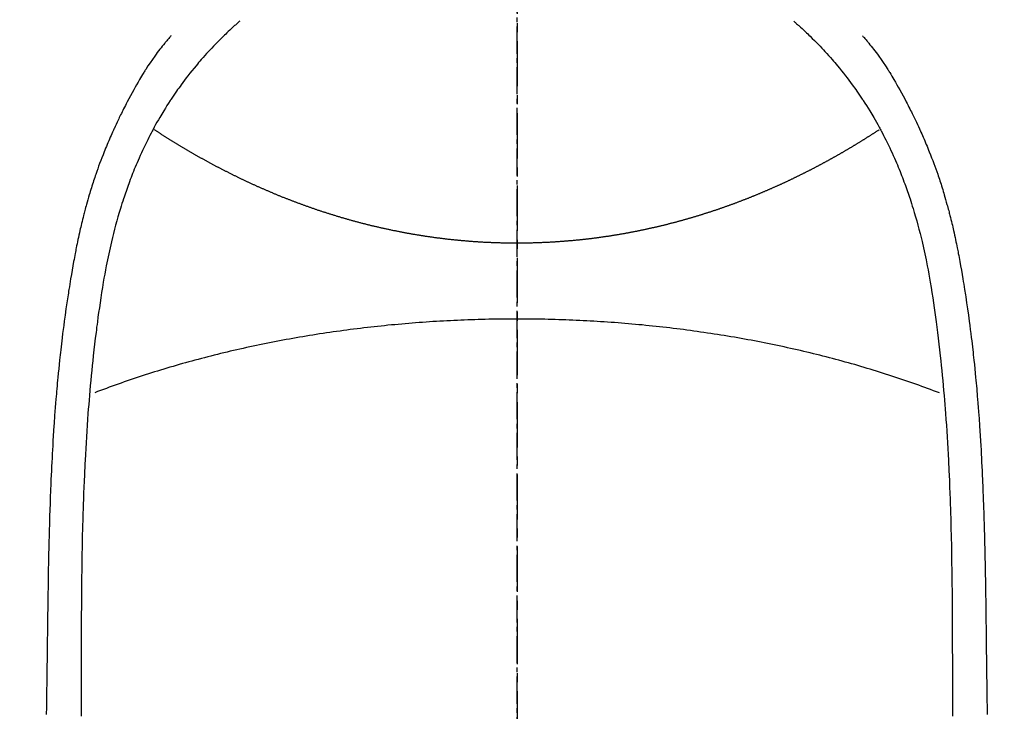
# Model space of a CAD drawing. Units: millimetres. Extents: x -109 to 26472, y -120 to 8859.
# Drawn here: x 17667 to 17695, y 6893 to 6913 of the extents above; entities that cross this region are included whole.
import ezdxf

# ---------------------------------------------------------------- set-up
doc = ezdxf.new("R2010")
doc.units = ezdxf.units.MM
doc.linetypes.add('CENTER', pattern=[2, 1.25, -0.25, 0.25, -0.25])
doc.linetypes.add('CENTER2', pattern=[1.125, 0.75, -0.125, 0.125, -0.125])
for name, color, linetype in [('150-機器', 8, 'Continuous'), ('160-文字', 254, 'Continuous'), ('166-寸法B', 11, 'Continuous')]:
    doc.layers.add(name, color=color, linetype=linetype)
doc.styles.add('KH001', font='txt')
doc.dimstyles.new('KH1xx030', dxfattribs={"dimscale": 30, "dimtxt": 2, "dimasz": 0.6, "dimexe": 0.3, "dimexo": 1.2, "dimgap": 0.5, "dimtad": 3, "dimdec": 1, "dimdsep": 46, "dimlunit": 6, "dimtxsty": 'KH001', "dimblk": 'DOT', "dimcen": 1, "dimdle": 1, "dimclrd": 256, "dimclre": 256, "dimclrt": 256, "dimadec": 0, "dimazin": 0, "dimtfac": 1, "dimtdec": 1, "dimtix": 1, "dimtmove": 2, "dimatfit": 3, "dimldrblk": 'CLOSEDBLANK', "dimfxl": 1, "dimtolj": 1, "dimtzin": 0, "dimlwd": -1, "dimlwe": -1, "dimarcsym": 0})

# ---------------------------------------------------------------- blocks, each defined once
blk = doc.blocks.new('F402_H')
at = {"layer": '150-機器', "color": 161, "linetype": 'CENTER2'}
blk.add_line((0, 136.026), (0, -355.416), dxfattribs=at)
at = {"layer": '150-機器', "color": 13, "linetype": 'Continuous'}
for points in [[(-7.668, -29.198), (-7.683, -29.211), (-7.699, -29.225), (-7.714, -29.239), (-7.73, -29.253), (-7.75, -29.27), (-7.769, -29.288), (-7.789, -29.306), (-7.809, -29.323), (-7.855, -29.364), (-7.9, -29.406), (-7.944, -29.447), (-7.989, -29.489), (-8.023, -29.521), (-8.057, -29.554), (-8.091, -29.586), (-8.124, -29.619), (-8.182, -29.675), (-8.24, -29.732), (-8.296, -29.79), (-8.353, -29.848), (-8.398, -29.895), (-8.443, -29.942), (-8.488, -29.99), (-8.532, -30.038), (-8.584, -30.093), (-8.635, -30.149), (-8.685, -30.206), (-8.735, -30.263), (-8.771, -30.305), (-8.807, -30.347), (-8.842, -30.389), (-8.877, -30.432), (-8.934, -30.5), (-8.991, -30.57), (-9.047, -30.64), (-9.102, -30.71), (-9.149, -30.772), (-9.197, -30.834), (-9.243, -30.896), (-9.289, -30.959), (-9.322, -31.004), (-9.355, -31.05), (-9.387, -31.095), (-9.419, -31.141), (-9.456, -31.194), (-9.492, -31.247), (-9.528, -31.301), (-9.565, -31.354), (-9.572, -31.365), (-9.579, -31.375), (-9.586, -31.386), (-9.594, -31.397), (-9.639, -31.466), (-9.684, -31.537), (-9.728, -31.607), (-9.771, -31.678), (-9.799, -31.724), (-9.827, -31.771), (-9.854, -31.817), (-9.882, -31.864), (-9.92, -31.93), (-9.959, -31.997), (-9.996, -32.064), (-10.033, -32.132), (-10.048, -32.159), (-10.062, -32.186), (-10.077, -32.214), (-10.091, -32.241), (-10.123, -32.301), (-10.154, -32.361), (-10.185, -32.421), (-10.216, -32.481), (-10.244, -32.537), (-10.271, -32.593), (-10.298, -32.649), (-10.325, -32.706), (-10.358, -32.777), (-10.391, -32.849), (-10.424, -32.921), (-10.456, -32.994), (-10.483, -33.056), (-10.51, -33.119), (-10.537, -33.181), (-10.563, -33.244), (-10.587, -33.301), (-10.61, -33.359), (-10.633, -33.416), (-10.656, -33.473), (-10.678, -33.53), (-10.699, -33.587), (-10.72, -33.644), (-10.741, -33.701), (-10.76, -33.753), (-10.779, -33.806), (-10.798, -33.859), (-10.816, -33.911), (-10.834, -33.964), (-10.852, -34.016), (-10.87, -34.068), (-10.887, -34.121), (-10.908, -34.186), (-10.93, -34.252), (-10.95, -34.318), (-10.971, -34.384), (-11.006, -34.5), (-11.04, -34.615), (-11.072, -34.731), (-11.104, -34.848), (-11.135, -34.962), (-11.164, -35.076), (-11.193, -35.19), (-11.22, -35.305), (-11.259, -35.471), (-11.295, -35.639), (-11.33, -35.806), (-11.364, -35.974), (-11.385, -36.088), (-11.406, -36.202), (-11.427, -36.316), (-11.446, -36.43), (-11.47, -36.573), (-11.493, -36.716), (-11.515, -36.859), (-11.536, -37.002), (-11.555, -37.133), (-11.574, -37.264), (-11.592, -37.395), (-11.61, -37.527), (-11.619, -37.599), (-11.629, -37.672), (-11.638, -37.744), (-11.647, -37.817), (-11.667, -37.979), (-11.686, -38.141), (-11.705, -38.302), (-11.724, -38.464), (-11.739, -38.601), (-11.753, -38.738), (-11.767, -38.875), (-11.781, -39.012), (-11.794, -39.15), (-11.806, -39.289), (-11.819, -39.428), (-11.83, -39.566), (-11.841, -39.691), (-11.85, -39.815), (-11.86, -39.94), (-11.869, -40.064), (-11.881, -40.226), (-11.893, -40.387), (-11.904, -40.549), (-11.914, -40.71), (-11.924, -40.872), (-11.933, -41.034), (-11.942, -41.196), (-11.95, -41.358), (-11.955, -41.459), (-11.96, -41.561), (-11.965, -41.663), (-11.97, -41.765), (-11.977, -41.933), (-11.984, -42.101), (-11.99, -42.269), (-11.996, -42.437), (-12, -42.569), (-12.005, -42.701), (-12.009, -42.833), (-12.013, -42.965), (-12.02, -43.222), (-12.026, -43.478), (-12.031, -43.734), (-12.036, -43.991), (-12.039, -44.195), (-12.042, -44.399), (-12.045, -44.603), (-12.048, -44.807), (-12.049, -44.959), (-12.051, -45.111), (-12.052, -45.262), (-12.053, -45.414), (-12.054, -45.633), (-12.055, -45.853), (-12.056, -46.073), (-12.057, -46.292), (-12.057, -46.412), (-12.058, -46.531), (-12.058, -46.65), (-12.059, -46.769), (-12.059, -46.867), (-12.059, -46.966), (-12.059, -47.064), (-12.059, -47.162), (-12.059, -47.291), (-12.059, -47.421), (-12.059, -47.55), (-12.06, -47.679), (-12.06, -47.871), (-12.061, -48.062), (-12.061, -48.254), (-12.062, -48.446)], [(7.666, -29.198), (7.682, -29.211), (7.697, -29.225), (7.713, -29.239), (7.728, -29.252), (7.748, -29.27), (7.768, -29.288), (7.788, -29.305), (7.808, -29.323), (7.853, -29.364), (7.898, -29.405), (7.943, -29.447), (7.987, -29.489), (8.022, -29.521), (8.056, -29.553), (8.089, -29.586), (8.123, -29.618), (8.181, -29.675), (8.238, -29.732), (8.295, -29.79), (8.351, -29.848), (8.397, -29.895), (8.442, -29.942), (8.487, -29.99), (8.531, -30.037), (8.582, -30.093), (8.633, -30.149), (8.684, -30.206), (8.733, -30.263), (8.769, -30.305), (8.805, -30.347), (8.841, -30.389), (8.876, -30.431), (8.933, -30.5), (8.989, -30.57), (9.045, -30.639), (9.1, -30.71), (9.148, -30.771), (9.195, -30.833), (9.242, -30.896), (9.288, -30.959), (9.321, -31.004), (9.353, -31.049), (9.386, -31.095), (9.418, -31.14), (9.454, -31.194), (9.491, -31.247), (9.527, -31.3), (9.563, -31.354), (9.571, -31.365), (9.578, -31.375), (9.585, -31.386), (9.592, -31.397), (9.638, -31.466), (9.682, -31.536), (9.726, -31.607), (9.77, -31.678), (9.798, -31.724), (9.825, -31.77), (9.853, -31.817), (9.88, -31.863), (9.919, -31.93), (9.957, -31.997), (9.995, -32.064), (10.032, -32.132), (10.047, -32.159), (10.061, -32.186), (10.075, -32.213), (10.09, -32.24), (10.121, -32.3), (10.153, -32.36), (10.184, -32.42), (10.215, -32.481), (10.242, -32.537), (10.27, -32.593), (10.297, -32.649), (10.323, -32.705), (10.357, -32.777), (10.39, -32.849), (10.423, -32.921), (10.455, -32.993), (10.482, -33.056), (10.509, -33.118), (10.535, -33.181), (10.562, -33.244), (10.585, -33.301), (10.609, -33.358), (10.632, -33.416), (10.654, -33.473), (10.676, -33.53), (10.698, -33.587), (10.719, -33.644), (10.74, -33.701), (10.759, -33.753), (10.778, -33.806), (10.797, -33.858), (10.815, -33.911), (10.833, -33.963), (10.851, -34.016), (10.868, -34.068), (10.886, -34.12), (10.907, -34.186), (10.928, -34.252), (10.949, -34.318), (10.97, -34.384), (11.004, -34.499), (11.038, -34.615), (11.071, -34.731), (11.103, -34.848), (11.133, -34.961), (11.163, -35.075), (11.191, -35.19), (11.219, -35.304), (11.257, -35.471), (11.294, -35.638), (11.329, -35.806), (11.362, -35.974), (11.384, -36.087), (11.405, -36.201), (11.426, -36.315), (11.445, -36.429), (11.469, -36.572), (11.492, -36.715), (11.514, -36.859), (11.535, -37.002), (11.554, -37.133), (11.573, -37.264), (11.591, -37.395), (11.609, -37.526), (11.618, -37.599), (11.628, -37.672), (11.637, -37.744), (11.646, -37.817), (11.666, -37.978), (11.685, -38.14), (11.704, -38.302), (11.723, -38.464), (11.737, -38.601), (11.752, -38.738), (11.766, -38.875), (11.779, -39.012), (11.793, -39.15), (11.805, -39.289), (11.817, -39.427), (11.829, -39.566), (11.839, -39.69), (11.849, -39.815), (11.859, -39.939), (11.868, -40.064), (11.88, -40.225), (11.892, -40.387), (11.903, -40.548), (11.913, -40.71), (11.923, -40.872), (11.932, -41.034), (11.941, -41.195), (11.949, -41.357), (11.954, -41.459), (11.959, -41.561), (11.964, -41.662), (11.969, -41.764), (11.976, -41.932), (11.983, -42.1), (11.989, -42.268), (11.995, -42.436), (11.999, -42.569), (12.004, -42.701), (12.008, -42.833), (12.012, -42.965), (12.019, -43.221), (12.025, -43.478), (12.03, -43.734), (12.035, -43.99), (12.038, -44.194), (12.041, -44.399), (12.044, -44.603), (12.047, -44.807), (12.048, -44.959), (12.05, -45.11), (12.051, -45.262), (12.052, -45.414), (12.053, -45.633), (12.054, -45.853), (12.055, -46.073), (12.056, -46.292), (12.056, -46.411), (12.057, -46.531), (12.057, -46.65), (12.058, -46.769), (12.058, -46.867), (12.058, -46.965), (12.058, -47.064), (12.058, -47.162), (12.058, -47.291), (12.058, -47.42), (12.058, -47.549), (12.059, -47.679), (12.059, -47.87), (12.06, -48.062), (12.06, -48.254), (12.061, -48.445)], [(-9.571, -29.603), (-9.582, -29.615), (-9.593, -29.628), (-9.604, -29.641), (-9.616, -29.654), (-9.634, -29.675), (-9.652, -29.697), (-9.67, -29.719), (-9.688, -29.74), (-9.703, -29.758), (-9.717, -29.775), (-9.731, -29.792), (-9.745, -29.809), (-9.779, -29.85), (-9.812, -29.892), (-9.845, -29.934), (-9.878, -29.976), (-9.914, -30.023), (-9.95, -30.07), (-9.985, -30.117), (-10.02, -30.165), (-10.085, -30.256), (-10.148, -30.348), (-10.209, -30.44), (-10.27, -30.533), (-10.284, -30.556), (-10.298, -30.578), (-10.313, -30.6), (-10.327, -30.623), (-10.356, -30.671), (-10.384, -30.718), (-10.412, -30.766), (-10.44, -30.815), (-10.481, -30.886), (-10.522, -30.957), (-10.563, -31.028), (-10.603, -31.1), (-10.649, -31.183), (-10.695, -31.267), (-10.74, -31.351), (-10.784, -31.436), (-10.809, -31.484), (-10.834, -31.531), (-10.859, -31.579), (-10.883, -31.627), (-10.904, -31.669), (-10.925, -31.711), (-10.946, -31.753), (-10.967, -31.795), (-10.985, -31.831), (-11.002, -31.867), (-11.019, -31.903), (-11.037, -31.94), (-11.064, -31.999), (-11.092, -32.058), (-11.119, -32.118), (-11.146, -32.177), (-11.151, -32.188), (-11.156, -32.198), (-11.161, -32.209), (-11.166, -32.22), (-11.189, -32.268), (-11.21, -32.317), (-11.232, -32.366), (-11.253, -32.415), (-11.275, -32.465), (-11.296, -32.514), (-11.317, -32.564), (-11.338, -32.614), (-11.359, -32.665), (-11.38, -32.716), (-11.4, -32.767), (-11.421, -32.818), (-11.453, -32.899), (-11.484, -32.98), (-11.516, -33.061), (-11.546, -33.142), (-11.574, -33.216), (-11.601, -33.291), (-11.627, -33.365), (-11.653, -33.44), (-11.668, -33.485), (-11.684, -33.53), (-11.699, -33.575), (-11.714, -33.62), (-11.73, -33.668), (-11.745, -33.716), (-11.761, -33.764), (-11.776, -33.812), (-11.791, -33.861), (-11.806, -33.911), (-11.821, -33.961), (-11.836, -34.011), (-11.855, -34.076), (-11.873, -34.142), (-11.892, -34.207), (-11.91, -34.272), (-11.922, -34.316), (-11.934, -34.359), (-11.946, -34.403), (-11.957, -34.446), (-11.966, -34.479), (-11.975, -34.512), (-11.983, -34.545), (-11.992, -34.579), (-12.006, -34.635), (-12.02, -34.692), (-12.034, -34.748), (-12.048, -34.805), (-12.059, -34.853), (-12.071, -34.901), (-12.082, -34.949), (-12.093, -34.996), (-12.107, -35.059), (-12.121, -35.122), (-12.134, -35.185), (-12.148, -35.248), (-12.16, -35.305), (-12.171, -35.362), (-12.183, -35.419), (-12.195, -35.476), (-12.202, -35.514), (-12.21, -35.552), (-12.217, -35.591), (-12.224, -35.629), (-12.235, -35.686), (-12.246, -35.743), (-12.256, -35.801), (-12.266, -35.858), (-12.288, -35.978), (-12.309, -36.098), (-12.33, -36.218), (-12.35, -36.338), (-12.362, -36.41), (-12.374, -36.481), (-12.385, -36.553), (-12.397, -36.625), (-12.405, -36.676), (-12.413, -36.727), (-12.421, -36.778), (-12.429, -36.829), (-12.455, -36.998), (-12.479, -37.168), (-12.503, -37.339), (-12.527, -37.509), (-12.542, -37.622), (-12.556, -37.736), (-12.571, -37.849), (-12.584, -37.963), (-12.594, -38.046), (-12.604, -38.13), (-12.614, -38.213), (-12.623, -38.297), (-12.631, -38.369), (-12.64, -38.441), (-12.647, -38.513), (-12.655, -38.585), (-12.668, -38.705), (-12.68, -38.825), (-12.692, -38.945), (-12.703, -39.065), (-12.711, -39.143), (-12.718, -39.222), (-12.725, -39.3), (-12.732, -39.379), (-12.738, -39.45), (-12.744, -39.521), (-12.75, -39.593), (-12.756, -39.664), (-12.765, -39.778), (-12.774, -39.892), (-12.783, -40.006), (-12.792, -40.12), (-12.797, -40.192), (-12.802, -40.263), (-12.807, -40.335), (-12.812, -40.407), (-12.821, -40.544), (-12.829, -40.681), (-12.838, -40.818), (-12.846, -40.955), (-12.852, -41.069), (-12.858, -41.183), (-12.865, -41.297), (-12.871, -41.41), (-12.877, -41.531), (-12.882, -41.651), (-12.888, -41.771), (-12.894, -41.891), (-12.897, -41.976), (-12.901, -42.06), (-12.904, -42.145), (-12.907, -42.229), (-12.912, -42.347), (-12.916, -42.466), (-12.92, -42.584), (-12.924, -42.702), (-12.927, -42.78), (-12.93, -42.858), (-12.932, -42.935), (-12.934, -43.013), (-12.937, -43.091), (-12.939, -43.169), (-12.941, -43.247), (-12.943, -43.325), (-12.945, -43.385), (-12.946, -43.445), (-12.948, -43.505), (-12.949, -43.565), (-12.951, -43.612), (-12.952, -43.66), (-12.953, -43.707), (-12.954, -43.754), (-12.956, -43.833), (-12.958, -43.911), (-12.96, -43.989), (-12.961, -44.067), (-12.962, -44.115), (-12.963, -44.162), (-12.964, -44.21), (-12.965, -44.257), (-12.967, -44.328), (-12.968, -44.399), (-12.969, -44.47), (-12.97, -44.541), (-12.972, -44.662), (-12.974, -44.783), (-12.976, -44.903), (-12.978, -45.024), (-12.98, -45.12), (-12.981, -45.216), (-12.983, -45.312), (-12.984, -45.408), (-12.985, -45.503), (-12.987, -45.599), (-12.988, -45.694), (-12.989, -45.79), (-12.99, -45.868), (-12.991, -45.947), (-12.992, -46.025), (-12.993, -46.104), (-12.994, -46.158), (-12.994, -46.212), (-12.995, -46.266), (-12.995, -46.32), (-12.996, -46.398), (-12.997, -46.475), (-12.998, -46.552), (-12.999, -46.63), (-13.002, -46.857), (-13.005, -47.084), (-13.008, -47.311), (-13.011, -47.538), (-13.012, -47.6), (-13.013, -47.661), (-13.013, -47.723), (-13.014, -47.785), (-13.017, -47.988), (-13.02, -48.191), (-13.024, -48.394)], [(9.569, -29.602), (9.581, -29.615), (9.592, -29.628), (9.603, -29.641), (9.614, -29.653), (9.633, -29.675), (9.651, -29.697), (9.669, -29.718), (9.687, -29.74), (9.701, -29.757), (9.715, -29.774), (9.73, -29.792), (9.744, -29.809), (9.777, -29.85), (9.811, -29.892), (9.844, -29.934), (9.876, -29.975), (9.913, -30.022), (9.949, -30.07), (9.984, -30.117), (10.019, -30.165), (10.083, -30.256), (10.146, -30.347), (10.208, -30.44), (10.268, -30.533), (10.283, -30.555), (10.297, -30.578), (10.311, -30.6), (10.325, -30.623), (10.354, -30.67), (10.383, -30.718), (10.411, -30.766), (10.439, -30.814), (10.48, -30.885), (10.521, -30.957), (10.561, -31.028), (10.602, -31.1), (10.648, -31.183), (10.693, -31.267), (10.738, -31.351), (10.783, -31.436), (10.808, -31.483), (10.833, -31.531), (10.857, -31.579), (10.882, -31.627), (10.903, -31.669), (10.924, -31.711), (10.945, -31.753), (10.966, -31.795), (10.983, -31.831), (11.001, -31.867), (11.018, -31.903), (11.035, -31.939), (11.063, -31.999), (11.09, -32.058), (11.118, -32.117), (11.145, -32.177), (11.15, -32.187), (11.155, -32.198), (11.16, -32.209), (11.165, -32.22), (11.187, -32.268), (11.209, -32.317), (11.23, -32.366), (11.252, -32.415), (11.273, -32.465), (11.295, -32.514), (11.316, -32.564), (11.337, -32.613), (11.358, -32.664), (11.378, -32.716), (11.399, -32.767), (11.419, -32.818), (11.451, -32.899), (11.483, -32.98), (11.514, -33.061), (11.545, -33.142), (11.572, -33.216), (11.599, -33.29), (11.626, -33.365), (11.652, -33.439), (11.667, -33.484), (11.682, -33.529), (11.698, -33.575), (11.713, -33.62), (11.728, -33.668), (11.744, -33.715), (11.759, -33.763), (11.774, -33.811), (11.79, -33.861), (11.805, -33.911), (11.82, -33.961), (11.834, -34.011), (11.853, -34.076), (11.872, -34.141), (11.891, -34.207), (11.909, -34.272), (11.921, -34.315), (11.933, -34.359), (11.944, -34.402), (11.956, -34.446), (11.965, -34.479), (11.974, -34.512), (11.982, -34.545), (11.991, -34.578), (12.005, -34.635), (12.019, -34.691), (12.033, -34.748), (12.047, -34.805), (12.058, -34.852), (12.069, -34.9), (12.081, -34.948), (12.092, -34.996), (12.106, -35.059), (12.119, -35.122), (12.133, -35.185), (12.146, -35.247), (12.158, -35.305), (12.17, -35.362), (12.182, -35.419), (12.193, -35.476), (12.201, -35.514), (12.208, -35.552), (12.216, -35.59), (12.223, -35.628), (12.234, -35.686), (12.244, -35.743), (12.255, -35.8), (12.265, -35.858), (12.286, -35.978), (12.308, -36.098), (12.328, -36.218), (12.349, -36.338), (12.361, -36.409), (12.373, -36.481), (12.384, -36.553), (12.396, -36.625), (12.404, -36.676), (12.412, -36.727), (12.42, -36.777), (12.428, -36.828), (12.453, -36.998), (12.478, -37.168), (12.502, -37.338), (12.525, -37.508), (12.54, -37.622), (12.555, -37.735), (12.569, -37.849), (12.583, -37.962), (12.593, -38.046), (12.603, -38.129), (12.613, -38.213), (12.622, -38.296), (12.63, -38.368), (12.638, -38.44), (12.646, -38.513), (12.654, -38.585), (12.667, -38.705), (12.679, -38.824), (12.69, -38.944), (12.702, -39.064), (12.709, -39.143), (12.717, -39.221), (12.724, -39.3), (12.731, -39.379), (12.737, -39.45), (12.743, -39.521), (12.749, -39.592), (12.755, -39.664), (12.764, -39.778), (12.773, -39.892), (12.782, -40.006), (12.791, -40.12), (12.796, -40.191), (12.801, -40.263), (12.806, -40.335), (12.811, -40.407), (12.82, -40.544), (12.828, -40.681), (12.837, -40.817), (12.845, -40.954), (12.851, -41.068), (12.857, -41.182), (12.864, -41.296), (12.869, -41.41), (12.876, -41.53), (12.881, -41.65), (12.887, -41.771), (12.892, -41.891), (12.896, -41.975), (12.9, -42.06), (12.903, -42.144), (12.906, -42.229), (12.911, -42.347), (12.915, -42.465), (12.919, -42.584), (12.923, -42.702), (12.926, -42.78), (12.928, -42.857), (12.931, -42.935), (12.933, -43.013), (12.936, -43.091), (12.938, -43.169), (12.94, -43.247), (12.942, -43.325), (12.944, -43.385), (12.945, -43.445), (12.947, -43.505), (12.948, -43.564), (12.95, -43.612), (12.951, -43.659), (12.952, -43.707), (12.953, -43.754), (12.955, -43.832), (12.957, -43.911), (12.959, -43.989), (12.96, -44.067), (12.961, -44.114), (12.962, -44.162), (12.963, -44.209), (12.964, -44.257), (12.966, -44.328), (12.967, -44.399), (12.968, -44.47), (12.969, -44.541), (12.971, -44.662), (12.973, -44.782), (12.975, -44.903), (12.977, -45.024), (12.979, -45.12), (12.98, -45.216), (12.982, -45.312), (12.983, -45.408), (12.984, -45.503), (12.986, -45.599), (12.987, -45.694), (12.988, -45.79), (12.989, -45.868), (12.99, -45.947), (12.991, -46.025), (12.992, -46.104), (12.993, -46.158), (12.993, -46.212), (12.994, -46.266), (12.994, -46.32), (12.995, -46.397), (12.996, -46.475), (12.997, -46.552), (12.998, -46.629), (13.001, -46.856), (13.004, -47.084), (13.007, -47.311), (13.01, -47.538), (13.011, -47.599), (13.012, -47.661), (13.012, -47.723), (13.013, -47.784), (13.016, -47.987), (13.02, -48.191), (13.023, -48.394)], [(0, -35.347), (-0.024, -35.347), (-0.048, -35.347), (-0.073, -35.347), (-0.097, -35.347), (-0.121, -35.347), (-0.146, -35.347), (-0.17, -35.347), (-0.194, -35.346), (-0.218, -35.346), (-0.243, -35.346), (-0.267, -35.345), (-0.291, -35.345), (-0.315, -35.344), (-0.338, -35.344), (-0.363, -35.344), (-0.387, -35.343), (-0.411, -35.342), (-0.435, -35.342), (-0.459, -35.341), (-0.483, -35.34), (-0.507, -35.34), (-0.531, -35.339), (-0.555, -35.338), (-0.579, -35.337), (-0.603, -35.337), (-0.627, -35.336), (-0.651, -35.335), (-0.675, -35.334), (-0.699, -35.333), (-0.722, -35.332), (-0.746, -35.331), (-0.77, -35.33), (-0.794, -35.329), (-0.818, -35.327), (-0.842, -35.326), (-0.866, -35.325), (-0.89, -35.324), (-0.913, -35.323), (-0.937, -35.321), (-0.961, -35.32), (-0.985, -35.319), (-1.009, -35.317), (-1.032, -35.316), (-1.056, -35.314), (-1.079, -35.313), (-1.103, -35.311), (-1.126, -35.31), (-1.15, -35.308), (-1.174, -35.306), (-1.197, -35.305), (-1.221, -35.303), (-1.245, -35.301), (-1.268, -35.299), (-1.292, -35.298), (-1.316, -35.296), (-1.339, -35.294), (-1.363, -35.292), (-1.386, -35.29), (-1.41, -35.288), (-1.434, -35.286), (-1.456, -35.284), (-1.48, -35.282), (-1.503, -35.28), (-1.527, -35.278), (-1.55, -35.276), (-1.574, -35.273), (-1.597, -35.271), (-1.621, -35.269), (-1.644, -35.267), (-1.667, -35.264), (-1.691, -35.262), (-1.714, -35.26), (-1.738, -35.257), (-1.761, -35.255), (-1.784, -35.252), (-1.808, -35.25), (-1.831, -35.247), (-1.853, -35.246), (-1.877, -35.243), (-1.9, -35.24), (-1.923, -35.238), (-1.947, -35.235), (-1.97, -35.232), (-1.993, -35.23), (-2.016, -35.227), (-2.039, -35.224), (-2.063, -35.221), (-2.086, -35.218), (-2.109, -35.215), (-2.132, -35.212), (-2.155, -35.209), (-2.179, -35.206), (-2.202, -35.203), (-2.224, -35.2), (-2.247, -35.197), (-2.27, -35.194), (-2.293, -35.191), (-2.316, -35.188), (-2.339, -35.184), (-2.362, -35.181), (-2.385, -35.178), (-2.408, -35.175), (-2.431, -35.171), (-2.454, -35.168), (-2.477, -35.165), (-2.5, -35.161), (-2.523, -35.158), (-2.546, -35.154), (-2.569, -35.151), (-2.591, -35.147), (-2.614, -35.144), (-2.637, -35.14), (-2.66, -35.136), (-2.683, -35.133), (-2.706, -35.129), (-2.728, -35.125), (-2.751, -35.121), (-2.774, -35.118), (-2.797, -35.114), (-2.82, -35.11), (-2.842, -35.106), (-2.865, -35.102), (-2.888, -35.098), (-2.911, -35.094), (-2.934, -35.09), (-2.956, -35.086), (-2.978, -35.082), (-3.001, -35.078), (-3.023, -35.074), (-3.046, -35.07), (-3.069, -35.066), (-3.091, -35.062), (-3.114, -35.057), (-3.137, -35.053), (-3.159, -35.049), (-3.182, -35.045), (-3.205, -35.04), (-3.227, -35.036), (-3.25, -35.031), (-3.272, -35.027), (-3.295, -35.023), (-3.317, -35.018), (-3.34, -35.014), (-3.361, -35.009), (-3.384, -35.004), (-3.406, -35), (-3.429, -34.995), (-3.451, -34.991), (-3.474, -34.986), (-3.496, -34.981), (-3.519, -34.976), (-3.541, -34.972), (-3.564, -34.967), (-3.586, -34.962), (-3.608, -34.957), (-3.631, -34.952), (-3.653, -34.947), (-3.675, -34.942), (-3.697, -34.938), (-3.718, -34.933), (-3.741, -34.928), (-3.763, -34.923), (-3.785, -34.918), (-3.807, -34.912), (-3.829, -34.907), (-3.851, -34.902), (-3.873, -34.897), (-3.895, -34.892), (-3.917, -34.887), (-3.939, -34.882), (-3.96, -34.876), (-3.982, -34.871), (-4.004, -34.867), (-4.026, -34.862), (-4.047, -34.856), (-4.069, -34.851), (-4.091, -34.846), (-4.111, -34.84), (-4.133, -34.835), (-4.155, -34.83), (-4.176, -34.824), (-4.198, -34.819), (-4.219, -34.813), (-4.24, -34.808), (-4.262, -34.802), (-4.283, -34.797), (-4.305, -34.791), (-4.326, -34.786), (-4.347, -34.78), (-4.368, -34.774), (-4.39, -34.769), (-4.411, -34.763), (-4.432, -34.757), (-4.453, -34.752), (-4.473, -34.746), (-4.494, -34.74), (-4.516, -34.734), (-4.537, -34.729), (-4.558, -34.723), (-4.579, -34.717), (-4.6, -34.711), (-4.62, -34.705), (-4.641, -34.7), (-4.662, -34.694), (-4.683, -34.688), (-4.704, -34.682), (-4.725, -34.676), (-4.745, -34.67), (-4.766, -34.664), (-4.787, -34.658), (-4.808, -34.652), (-4.828, -34.646), (-4.848, -34.64), (-4.869, -34.634), (-4.889, -34.627), (-4.91, -34.621), (-4.93, -34.615), (-4.951, -34.609), (-4.971, -34.603), (-4.992, -34.597), (-5.012, -34.59), (-5.032, -34.584), (-5.053, -34.578), (-5.073, -34.572), (-5.093, -34.565), (-5.114, -34.559), (-5.134, -34.553), (-5.154, -34.546), (-5.174, -34.54), (-5.195, -34.534), (-5.215, -34.527), (-5.234, -34.521), (-5.254, -34.514), (-5.274, -34.508), (-5.294, -34.501), (-5.314, -34.495), (-5.334, -34.489), (-5.354, -34.483), (-5.374, -34.476), (-5.394, -34.47), (-5.414, -34.463), (-5.434, -34.456), (-5.454, -34.45), (-5.474, -34.443), (-5.494, -34.437), (-5.513, -34.43), (-5.533, -34.423), (-5.553, -34.417), (-5.573, -34.41), (-5.592, -34.403), (-5.611, -34.396), (-5.631, -34.39), (-5.65, -34.383), (-5.67, -34.376), (-5.69, -34.369), (-5.709, -34.362), (-5.729, -34.355), (-5.748, -34.349), (-5.768, -34.342), (-5.787, -34.335), (-5.807, -34.328), (-5.826, -34.321), (-5.845, -34.314), (-5.865, -34.307), (-5.884, -34.3), (-5.904, -34.293), (-5.923, -34.286), (-5.942, -34.279), (-5.961, -34.272), (-5.98, -34.265), (-5.999, -34.258), (-6.018, -34.251), (-6.037, -34.244), (-6.056, -34.236), (-6.075, -34.229), (-6.095, -34.222), (-6.114, -34.215), (-6.133, -34.208), (-6.152, -34.201), (-6.171, -34.193), (-6.19, -34.186), (-6.209, -34.179), (-6.228, -34.172), (-6.247, -34.164), (-6.266, -34.157), (-6.284, -34.15), (-6.303, -34.142), (-6.322, -34.135), (-6.341, -34.128), (-6.359, -34.12), (-6.378, -34.114), (-6.396, -34.106), (-6.415, -34.099), (-6.434, -34.091), (-6.453, -34.084), (-6.471, -34.077), (-6.49, -34.069), (-6.509, -34.062), (-6.527, -34.054), (-6.546, -34.047), (-6.564, -34.039), (-6.583, -34.031), (-6.601, -34.024), (-6.62, -34.016), (-6.638, -34.009), (-6.657, -34.001), (-6.675, -33.993), (-6.694, -33.986), (-6.712, -33.978), (-6.731, -33.97), (-6.748, -33.963), (-6.766, -33.955), (-6.785, -33.947), (-6.803, -33.94), (-6.821, -33.932), (-6.839, -33.924), (-6.858, -33.916), (-6.876, -33.909), (-6.894, -33.901), (-6.912, -33.893), (-6.93, -33.885), (-6.949, -33.877), (-6.967, -33.869), (-6.985, -33.862), (-7.003, -33.854), (-7.021, -33.846), (-7.039, -33.838), (-7.057, -33.83), (-7.075, -33.822), (-7.093, -33.814), (-7.11, -33.806), (-7.128, -33.798), (-7.146, -33.79), (-7.164, -33.782), (-7.182, -33.774), (-7.2, -33.766), (-7.218, -33.758), (-7.235, -33.75), (-7.253, -33.742), (-7.271, -33.735), (-7.289, -33.727), (-7.307, -33.719), (-7.324, -33.71), (-7.342, -33.702), (-7.36, -33.694), (-7.378, -33.686), (-7.395, -33.678), (-7.413, -33.67), (-7.431, -33.661), (-7.448, -33.653), (-7.466, -33.645), (-7.483, -33.637), (-7.5, -33.628), (-7.518, -33.62), (-7.535, -33.612), (-7.553, -33.604), (-7.57, -33.595), (-7.588, -33.587), (-7.605, -33.579), (-7.623, -33.57), (-7.64, -33.562), (-7.657, -33.554), (-7.675, -33.545), (-7.692, -33.537), (-7.71, -33.528), (-7.727, -33.52), (-7.744, -33.511), (-7.761, -33.503), (-7.779, -33.495), (-7.796, -33.486), (-7.813, -33.478), (-7.83, -33.469), (-7.848, -33.461), (-7.864, -33.452), (-7.881, -33.444), (-7.898, -33.435), (-7.915, -33.427), (-7.932, -33.418), (-7.949, -33.409), (-7.967, -33.401), (-7.984, -33.392), (-8.001, -33.384), (-8.018, -33.375), (-8.035, -33.366), (-8.052, -33.359), (-8.069, -33.35), (-8.085, -33.342), (-8.102, -33.333), (-8.119, -33.324), (-8.136, -33.316), (-8.153, -33.307), (-8.17, -33.298), (-8.187, -33.289), (-8.203, -33.281), (-8.22, -33.272), (-8.237, -33.263), (-8.253, -33.254), (-8.269, -33.246), (-8.286, -33.237), (-8.303, -33.228), (-8.319, -33.219), (-8.336, -33.211), (-8.353, -33.202), (-8.369, -33.193), (-8.386, -33.184), (-8.402, -33.175), (-8.419, -33.166), (-8.435, -33.158), (-8.452, -33.149), (-8.468, -33.14), (-8.485, -33.131), (-8.501, -33.122), (-8.518, -33.113), (-8.534, -33.104), (-8.55, -33.095), (-8.567, -33.086), (-8.583, -33.078), (-8.599, -33.069), (-8.616, -33.06), (-8.631, -33.051), (-8.647, -33.042), (-8.664, -33.033), (-8.68, -33.024), (-8.696, -33.015), (-8.712, -33.006), (-8.728, -32.997), (-8.744, -32.988), (-8.76, -32.98), (-8.777, -32.971), (-8.793, -32.962), (-8.809, -32.953), (-8.825, -32.944), (-8.841, -32.935), (-8.857, -32.926), (-8.873, -32.916), (-8.889, -32.907), (-8.904, -32.898), (-8.92, -32.889), (-8.936, -32.88), (-8.952, -32.871), (-8.968, -32.862), (-8.984, -32.853), (-8.999, -32.844), (-9.014, -32.835), (-9.03, -32.825), (-9.046, -32.816), (-9.061, -32.807), (-9.077, -32.798), (-9.093, -32.789), (-9.109, -32.78), (-9.124, -32.771), (-9.14, -32.761), (-9.155, -32.752), (-9.171, -32.743), (-9.186, -32.734), (-9.202, -32.725), (-9.218, -32.715), (-9.233, -32.706), (-9.249, -32.697), (-9.264, -32.688), (-9.279, -32.678), (-9.295, -32.669), (-9.31, -32.66), (-9.326, -32.651), (-9.341, -32.641), (-9.356, -32.632), (-9.371, -32.623), (-9.386, -32.614), (-9.401, -32.605), (-9.417, -32.596), (-9.432, -32.587), (-9.447, -32.577), (-9.462, -32.568), (-9.478, -32.559), (-9.493, -32.549), (-9.508, -32.54), (-9.523, -32.531), (-9.538, -32.521), (-9.553, -32.512), (-9.568, -32.502), (-9.584, -32.493), (-9.599, -32.484), (-9.614, -32.474), (-9.629, -32.465), (-9.644, -32.456), (-9.659, -32.446), (-9.674, -32.437), (-9.689, -32.427), (-9.704, -32.418), (-9.718, -32.408), (-9.733, -32.399), (-9.748, -32.39), (-9.762, -32.38), (-9.777, -32.371), (-9.792, -32.361), (-9.807, -32.352), (-9.821, -32.342), (-9.836, -32.333), (-9.851, -32.323), (-9.866, -32.314), (-9.88, -32.304), (-9.895, -32.295), (-9.91, -32.285), (-9.925, -32.276), (-9.939, -32.266), (-9.954, -32.257), (-9.969, -32.247), (-9.983, -32.238), (-9.998, -32.229), (-10.012, -32.219), (-10.027, -32.21)], [(10.033, -32.206), (10.02, -32.214), (10.007, -32.223), (9.994, -32.231), (9.982, -32.238), (9.969, -32.247), (9.956, -32.255), (9.943, -32.264), (9.93, -32.272), (9.917, -32.281), (9.904, -32.289), (9.891, -32.297), (9.878, -32.306), (9.865, -32.314), (9.852, -32.323), (9.84, -32.331), (9.827, -32.339), (9.814, -32.348), (9.801, -32.356), (9.788, -32.364), (9.774, -32.373), (9.761, -32.381), (9.748, -32.389), (9.735, -32.398), (9.722, -32.406), (9.709, -32.414), (9.695, -32.423), (9.682, -32.431), (9.669, -32.439), (9.656, -32.448), (9.643, -32.456), (9.629, -32.464), (9.616, -32.473), (9.603, -32.481), (9.589, -32.489), (9.576, -32.498), (9.563, -32.506), (9.549, -32.514), (9.536, -32.522), (9.523, -32.531), (9.509, -32.539), (9.496, -32.547), (9.482, -32.555), (9.47, -32.564), (9.457, -32.572), (9.443, -32.58), (9.43, -32.588), (9.416, -32.597), (9.403, -32.605), (9.389, -32.612), (9.376, -32.62), (9.362, -32.628), (9.348, -32.637), (9.335, -32.645), (9.321, -32.653), (9.308, -32.661), (9.294, -32.669), (9.28, -32.678), (9.267, -32.686), (9.253, -32.694), (9.239, -32.702), (9.226, -32.71), (9.212, -32.718), (9.198, -32.727), (9.185, -32.735), (9.171, -32.743), (9.157, -32.751), (9.143, -32.759), (9.129, -32.767), (9.116, -32.775), (9.102, -32.783), (9.089, -32.792), (9.075, -32.8), (9.061, -32.808), (9.047, -32.816), (9.033, -32.824), (9.02, -32.832), (9.006, -32.84), (8.992, -32.848), (8.978, -32.856), (8.964, -32.864), (8.95, -32.872), (8.936, -32.88), (8.922, -32.888), (8.908, -32.896), (8.894, -32.904), (8.879, -32.912), (8.865, -32.92), (8.851, -32.928), (8.837, -32.936), (8.823, -32.944), (8.809, -32.952), (8.795, -32.96), (8.781, -32.968), (8.766, -32.976), (8.752, -32.984), (8.738, -32.991), (8.724, -32.999), (8.71, -33.007), (8.696, -33.015), (8.682, -33.023), (8.667, -33.031), (8.653, -33.039), (8.639, -33.047), (8.624, -33.055), (8.61, -33.063), (8.596, -33.071), (8.581, -33.079), (8.567, -33.086), (8.552, -33.094), (8.538, -33.102), (8.523, -33.11), (8.509, -33.118), (8.494, -33.126), (8.48, -33.134), (8.465, -33.141), (8.451, -33.149), (8.436, -33.157), (8.421, -33.165), (8.407, -33.173), (8.392, -33.181), (8.378, -33.188), (8.363, -33.196), (8.348, -33.204), (8.334, -33.212), (8.32, -33.22), (8.305, -33.227), (8.29, -33.235), (8.275, -33.243), (8.261, -33.251), (8.246, -33.258), (8.231, -33.266), (8.216, -33.274), (8.201, -33.282), (8.186, -33.289), (8.172, -33.297), (8.157, -33.305), (8.142, -33.313), (8.127, -33.32), (8.112, -33.328), (8.097, -33.336), (8.082, -33.343), (8.067, -33.351), (8.052, -33.359), (8.037, -33.365), (8.021, -33.373), (8.006, -33.381), (7.991, -33.388), (7.976, -33.396), (7.962, -33.404), (7.947, -33.411), (7.931, -33.419), (7.916, -33.426), (7.901, -33.434), (7.886, -33.442), (7.87, -33.449), (7.855, -33.457), (7.84, -33.464), (7.825, -33.472), (7.809, -33.48), (7.794, -33.487), (7.778, -33.495), (7.763, -33.502), (7.748, -33.51), (7.732, -33.517), (7.717, -33.525), (7.701, -33.532), (7.686, -33.54), (7.67, -33.547), (7.655, -33.555), (7.639, -33.562), (7.624, -33.57), (7.608, -33.577), (7.593, -33.584), (7.578, -33.592), (7.562, -33.599), (7.547, -33.607), (7.531, -33.614), (7.515, -33.622), (7.5, -33.629), (7.484, -33.636), (7.468, -33.644), (7.453, -33.651), (7.437, -33.658), (7.421, -33.666), (7.405, -33.673), (7.39, -33.68), (7.374, -33.688), (7.358, -33.695), (7.342, -33.702), (7.326, -33.709), (7.31, -33.717), (7.295, -33.724), (7.279, -33.731), (7.263, -33.738), (7.247, -33.745), (7.231, -33.752), (7.215, -33.759), (7.2, -33.766), (7.184, -33.773), (7.168, -33.781), (7.152, -33.788), (7.136, -33.795), (7.12, -33.802), (7.104, -33.809), (7.088, -33.816), (7.072, -33.823), (7.056, -33.83), (7.04, -33.837), (7.024, -33.845), (7.007, -33.852), (6.991, -33.859), (6.975, -33.866), (6.959, -33.873), (6.943, -33.88), (6.927, -33.887), (6.91, -33.894), (6.894, -33.901), (6.878, -33.908), (6.862, -33.915), (6.845, -33.922), (6.83, -33.928), (6.814, -33.935), (6.797, -33.942), (6.781, -33.949), (6.765, -33.956), (6.748, -33.963), (6.732, -33.97), (6.715, -33.977), (6.699, -33.983), (6.683, -33.99), (6.666, -33.997), (6.65, -34.004), (6.633, -34.011), (6.617, -34.017), (6.6, -34.024), (6.584, -34.031), (6.567, -34.038), (6.55, -34.045), (6.534, -34.051), (6.517, -34.058), (6.501, -34.065), (6.484, -34.071), (6.467, -34.078), (6.452, -34.085), (6.435, -34.091), (6.418, -34.098), (6.402, -34.105), (6.385, -34.111), (6.368, -34.117), (6.351, -34.123), (6.335, -34.13), (6.318, -34.137), (6.301, -34.143), (6.284, -34.15), (6.267, -34.156), (6.25, -34.163), (6.234, -34.169), (6.217, -34.176), (6.2, -34.182), (6.183, -34.189), (6.166, -34.195), (6.149, -34.202), (6.132, -34.208), (6.115, -34.214), (6.098, -34.221), (6.081, -34.227), (6.065, -34.234), (6.048, -34.24), (6.031, -34.246), (6.014, -34.253), (5.996, -34.259), (5.979, -34.265), (5.962, -34.272), (5.945, -34.278), (5.928, -34.284), (5.91, -34.29), (5.893, -34.297), (5.876, -34.303), (5.859, -34.309), (5.841, -34.315), (5.824, -34.321), (5.807, -34.328), (5.79, -34.334), (5.772, -34.34), (5.755, -34.346), (5.737, -34.352), (5.72, -34.358), (5.704, -34.364), (5.686, -34.371), (5.669, -34.377), (5.651, -34.383), (5.634, -34.389), (5.616, -34.395), (5.599, -34.401), (5.581, -34.407), (5.563, -34.413), (5.546, -34.419), (5.528, -34.425), (5.511, -34.431), (5.493, -34.437), (5.475, -34.443), (5.458, -34.449), (5.44, -34.454), (5.422, -34.46), (5.404, -34.466), (5.387, -34.472), (5.369, -34.478), (5.351, -34.484), (5.333, -34.49), (5.316, -34.494), (5.299, -34.5), (5.281, -34.506), (5.263, -34.512), (5.245, -34.517), (5.227, -34.523), (5.209, -34.529), (5.191, -34.535), (5.173, -34.54), (5.155, -34.546), (5.137, -34.552), (5.119, -34.557), (5.101, -34.563), (5.083, -34.568), (5.065, -34.574), (5.047, -34.58), (5.028, -34.585), (5.01, -34.591), (4.992, -34.596), (4.974, -34.602), (4.956, -34.607), (4.938, -34.613), (4.92, -34.618), (4.902, -34.624), (4.883, -34.629), (4.865, -34.635), (4.847, -34.64), (4.828, -34.646), (4.81, -34.651), (4.792, -34.656), (4.773, -34.662), (4.755, -34.667), (4.736, -34.672), (4.718, -34.678), (4.699, -34.683), (4.681, -34.688), (4.662, -34.694), (4.644, -34.699), (4.625, -34.704), (4.606, -34.709), (4.588, -34.714), (4.57, -34.72), (4.551, -34.725), (4.533, -34.73), (4.514, -34.735), (4.495, -34.74), (4.476, -34.745), (4.458, -34.75), (4.439, -34.756), (4.42, -34.761), (4.401, -34.766), (4.382, -34.771), (4.363, -34.776), (4.344, -34.781), (4.325, -34.786), (4.306, -34.791), (4.287, -34.796), (4.268, -34.801), (4.249, -34.805), (4.23, -34.81), (4.211, -34.815), (4.193, -34.82), (4.174, -34.825), (4.155, -34.83), (4.136, -34.835), (4.116, -34.839), (4.097, -34.844), (4.078, -34.849), (4.059, -34.854), (4.039, -34.858), (4.02, -34.863), (4.001, -34.868), (3.981, -34.871), (3.962, -34.876), (3.942, -34.881), (3.923, -34.885), (3.904, -34.89), (3.884, -34.895), (3.865, -34.899), (3.845, -34.904), (3.825, -34.908), (3.807, -34.913), (3.787, -34.917), (3.768, -34.922), (3.748, -34.926), (3.728, -34.93), (3.709, -34.935), (3.689, -34.939), (3.669, -34.944), (3.65, -34.948), (3.63, -34.952), (3.61, -34.957), (3.591, -34.961), (3.571, -34.965), (3.551, -34.969), (3.531, -34.974), (3.511, -34.978), (3.491, -34.982), (3.472, -34.986), (3.452, -34.99), (3.433, -34.994), (3.413, -34.999), (3.393, -35.003), (3.373, -35.007), (3.353, -35.011), (3.333, -35.015), (3.313, -35.019), (3.293, -35.023), (3.273, -35.027), (3.253, -35.031), (3.233, -35.035), (3.213, -35.038), (3.193, -35.042), (3.173, -35.046), (3.153, -35.05), (3.133, -35.054), (3.113, -35.058), (3.092, -35.061), (3.072, -35.065), (3.053, -35.069), (3.033, -35.072), (3.013, -35.076), (2.993, -35.08), (2.972, -35.083), (2.952, -35.087), (2.932, -35.091), (2.912, -35.094), (2.892, -35.098), (2.871, -35.101), (2.851, -35.105), (2.831, -35.108), (2.81, -35.112), (2.79, -35.115), (2.77, -35.118), (2.75, -35.122), (2.729, -35.125), (2.709, -35.128), (2.689, -35.132), (2.669, -35.135), (2.649, -35.138), (2.629, -35.141), (2.608, -35.145), (2.588, -35.148), (2.567, -35.151), (2.547, -35.154), (2.527, -35.157), (2.506, -35.16), (2.486, -35.163), (2.465, -35.166), (2.445, -35.169), (2.424, -35.172), (2.404, -35.175), (2.383, -35.178), (2.363, -35.181), (2.342, -35.184), (2.322, -35.187), (2.302, -35.19), (2.282, -35.193), (2.261, -35.195), (2.241, -35.198), (2.22, -35.201), (2.199, -35.204), (2.179, -35.206), (2.158, -35.209), (2.138, -35.212), (2.117, -35.214), (2.096, -35.217), (2.076, -35.219), (2.055, -35.222), (2.034, -35.225), (2.014, -35.227), (1.993, -35.229), (1.972, -35.232), (1.951, -35.234), (1.932, -35.237), (1.911, -35.239), (1.89, -35.242), (1.869, -35.244), (1.849, -35.246), (1.828, -35.247), (1.807, -35.25), (1.786, -35.252), (1.765, -35.254), (1.744, -35.256), (1.723, -35.259), (1.703, -35.261), (1.682, -35.263), (1.661, -35.265), (1.64, -35.267), (1.619, -35.269), (1.598, -35.271), (1.577, -35.273), (1.557, -35.275), (1.536, -35.277), (1.515, -35.279), (1.494, -35.281), (1.473, -35.283), (1.452, -35.284), (1.431, -35.286), (1.41, -35.288), (1.389, -35.29), (1.368, -35.291), (1.347, -35.293), (1.325, -35.295), (1.304, -35.297), (1.283, -35.298), (1.262, -35.3), (1.241, -35.301), (1.22, -35.303), (1.198, -35.304), (1.178, -35.306), (1.157, -35.307), (1.136, -35.309), (1.114, -35.31), (1.093, -35.312), (1.072, -35.313), (1.051, -35.314), (1.029, -35.316), (1.008, -35.317), (0.987, -35.318), (0.965, -35.32), (0.944, -35.321), (0.923, -35.322), (0.901, -35.323), (0.88, -35.324), (0.858, -35.325), (0.837, -35.326), (0.815, -35.327), (0.795, -35.329), (0.774, -35.33), (0.752, -35.33), (0.731, -35.331), (0.709, -35.332), (0.688, -35.333), (0.666, -35.334), (0.645, -35.335), (0.623, -35.336), (0.602, -35.337), (0.58, -35.337), (0.559, -35.338), (0.537, -35.339), (0.516, -35.339), (0.494, -35.34), (0.473, -35.341), (0.451, -35.341), (0.429, -35.342), (0.409, -35.342), (0.387, -35.343), (0.366, -35.343), (0.344, -35.344), (0.323, -35.344), (0.301, -35.345), (0.28, -35.345), (0.258, -35.345), (0.236, -35.346), (0.215, -35.346), (0.193, -35.346), (0.172, -35.347), (0.15, -35.347), (0.129, -35.347), (0.107, -35.347), (0.086, -35.347), (0.064, -35.347), (0.043, -35.347), (0.022, -35.347), (0, -35.347)], [(0, -37.446), (-0.097, -37.446), (-0.194, -37.447), (-0.291, -37.447), (-0.387, -37.448), (-0.484, -37.45), (-0.581, -37.451), (-0.678, -37.453), (-0.774, -37.455), (-0.871, -37.457), (-0.968, -37.459), (-1.065, -37.462), (-1.161, -37.465), (-1.258, -37.468), (-1.355, -37.472), (-1.452, -37.475), (-1.548, -37.479), (-1.644, -37.483), (-1.741, -37.488), (-1.837, -37.493), (-1.934, -37.498), (-2.03, -37.503), (-2.127, -37.508), (-2.223, -37.513), (-2.319, -37.519), (-2.416, -37.526), (-2.512, -37.532), (-2.607, -37.539), (-2.704, -37.546), (-2.8, -37.553), (-2.896, -37.561), (-2.991, -37.569), (-3.087, -37.577), (-3.183, -37.585), (-3.279, -37.594), (-3.374, -37.603), (-3.47, -37.612), (-3.566, -37.621), (-3.661, -37.631), (-3.756, -37.641), (-3.851, -37.651), (-3.947, -37.661), (-4.042, -37.672), (-4.136, -37.683), (-4.231, -37.694), (-4.326, -37.705), (-4.421, -37.717), (-4.515, -37.729), (-4.61, -37.741), (-4.705, -37.753), (-4.799, -37.766), (-4.893, -37.779), (-4.987, -37.792), (-5.081, -37.805), (-5.175, -37.819), (-5.268, -37.833), (-5.362, -37.847), (-5.456, -37.861), (-5.55, -37.876), (-5.642, -37.89), (-5.736, -37.905), (-5.829, -37.92), (-5.922, -37.936), (-6.014, -37.952), (-6.107, -37.968), (-6.2, -37.984), (-6.293, -38.001), (-6.384, -38.018), (-6.477, -38.035), (-6.569, -38.052), (-6.661, -38.07), (-6.752, -38.087), (-6.844, -38.106), (-6.936, -38.124), (-7.027, -38.142), (-7.117, -38.161), (-7.209, -38.18), (-7.3, -38.2), (-7.391, -38.219), (-7.481, -38.239), (-7.571, -38.259), (-7.662, -38.278), (-7.752, -38.299), (-7.842, -38.319), (-7.931, -38.34), (-8.021, -38.362), (-8.11, -38.383), (-8.2, -38.405), (-8.288, -38.427), (-8.377, -38.449), (-8.466, -38.471), (-8.555, -38.494), (-8.642, -38.517), (-8.731, -38.54), (-8.819, -38.563), (-8.907, -38.587), (-8.994, -38.61), (-9.081, -38.634), (-9.168, -38.658), (-9.256, -38.682), (-9.343, -38.707), (-9.428, -38.732), (-9.515, -38.757), (-9.601, -38.782), (-9.688, -38.808), (-9.773, -38.834), (-9.858, -38.86), (-9.944, -38.886), (-10.029, -38.913), (-10.114, -38.94), (-10.198, -38.967), (-10.283, -38.994), (-10.367, -39.02), (-10.452, -39.048), (-10.535, -39.076), (-10.618, -39.104), (-10.702, -39.132), (-10.785, -39.161), (-10.869, -39.19), (-10.95, -39.219), (-11.033, -39.248), (-11.115, -39.278), (-11.198, -39.307), (-11.279, -39.337), (-11.36, -39.367), (-11.442, -39.396), (-11.523, -39.427), (-11.604, -39.458), (-11.684, -39.489)], [(11.698, -39.494), (11.617, -39.463), (11.536, -39.432), (11.455, -39.402), (11.373, -39.372), (11.293, -39.342), (11.211, -39.312), (11.128, -39.282), (11.046, -39.253), (10.964, -39.223), (10.881, -39.194), (10.798, -39.165), (10.715, -39.137), (10.631, -39.108), (10.548, -39.08), (10.464, -39.052), (10.38, -39.025), (10.295, -38.998), (10.211, -38.971), (10.126, -38.944), (10.041, -38.917), (9.956, -38.89), (9.87, -38.864), (9.785, -38.838), (9.699, -38.812), (9.613, -38.786), (9.526, -38.76), (9.441, -38.735), (9.354, -38.71), (9.267, -38.685), (9.179, -38.661), (9.093, -38.638), (9.005, -38.613), (8.917, -38.59), (8.829, -38.566), (8.741, -38.543), (8.654, -38.519), (8.565, -38.496), (8.476, -38.474), (8.387, -38.451), (8.299, -38.429), (8.21, -38.407), (8.12, -38.385), (8.03, -38.364), (7.942, -38.343), (7.852, -38.322), (7.761, -38.301), (7.671, -38.28), (7.581, -38.261), (7.491, -38.241), (7.4, -38.221), (7.309, -38.202), (7.218, -38.182), (7.127, -38.163), (7.036, -38.144), (6.944, -38.126), (6.852, -38.107), (6.761, -38.089), (6.669, -38.071), (6.577, -38.054), (6.485, -38.036), (6.393, -38.019), (6.301, -38.002), (6.208, -37.986), (6.115, -37.969), (6.023, -37.953), (5.93, -37.937), (5.836, -37.921), (5.743, -37.906), (5.65, -37.891), (5.557, -37.877), (5.463, -37.862), (5.369, -37.848), (5.276, -37.834), (5.182, -37.82), (5.088, -37.806), (4.993, -37.793), (4.9, -37.779), (4.805, -37.767), (4.71, -37.754), (4.616, -37.741), (4.522, -37.729), (4.427, -37.717), (4.332, -37.706), (4.237, -37.694), (4.142, -37.683), (4.047, -37.672), (3.952, -37.662), (3.856, -37.651), (3.761, -37.641), (3.666, -37.631), (3.57, -37.622), (3.474, -37.612), (3.379, -37.603), (3.283, -37.594), (3.187, -37.586), (3.091, -37.577), (2.996, -37.569), (2.9, -37.561), (2.803, -37.554), (2.707, -37.546), (2.611, -37.539), (2.515, -37.532), (2.418, -37.526), (2.322, -37.52), (2.226, -37.514), (2.13, -37.508), (2.033, -37.503), (1.936, -37.498), (1.84, -37.493), (1.743, -37.488), (1.646, -37.484), (1.55, -37.479), (1.454, -37.475), (1.357, -37.472), (1.259, -37.468), (1.163, -37.465), (1.066, -37.462), (0.969, -37.459), (0.872, -37.457), (0.776, -37.455), (0.679, -37.453), (0.582, -37.451), (0.484, -37.45), (0.388, -37.448), (0.291, -37.447), (0.194, -37.447), (0.097, -37.446), (0, -37.446)]]:
    blk.add_lwpolyline(points, dxfattribs=at)
blk = doc.blocks.new('_ClosedBlank')
at = {"color": 0, "linetype": 'ByBlock', "lineweight": -2}
for p, q in [((-1, 0.1667), (0, 0)), ((-1, 0.1667), (-1, -0.1667)), ((0, 0), (-1, -0.1667))]:
    blk.add_line(p, q, dxfattribs=at)
blk = doc.blocks.new('_Dot')
at = {"color": 0, "linetype": 'ByBlock', "lineweight": -2}
blk.add_line((-0.5, 0), (-1, 0), dxfattribs=at)
at = {"color": 0, "linetype": 'ByBlock', "const_width": 0.5}
blk.add_lwpolyline([(-0.25, 0, 1), (0.25, 0, 1)], format="xyb", close=True, dxfattribs=at)

msp = doc.modelspace()

# ---------------------------------------------------------------- linework, layer by layer
at = {"layer": '166-寸法B', "linetype": 'CENTER'}
msp.add_line((17681.153, 7054.012), (17681.153, 6875.349), dxfattribs=at)

# ---------------------------------------------------------------- block references
at = {"layer": '150-機器'}
msp.add_blockref('F402_H', (17681.145, 6941.762), dxfattribs=at)

# ---------------------------------------------------------------- leaders
at = {"layer": '160-文字', "annotation_type": 0, "has_hookline": 1, "hookline_direction": 0}
for points, text_width in [([(17561.138, 6941.456), (18477.736, 5906.866), (18495.736, 5906.866)], 963.959), ([(17442.94, 6920.356), (17890.989, 5367.525), (17908.989, 5367.525)], 1266.091)]:
    msp.add_leader(points, dimstyle='KH1xx030', override={"dimgap": 0.5, "dimtad": 1}, dxfattribs=dict(at, text_width=text_width))

doc.saveas('drawing.dxf')
